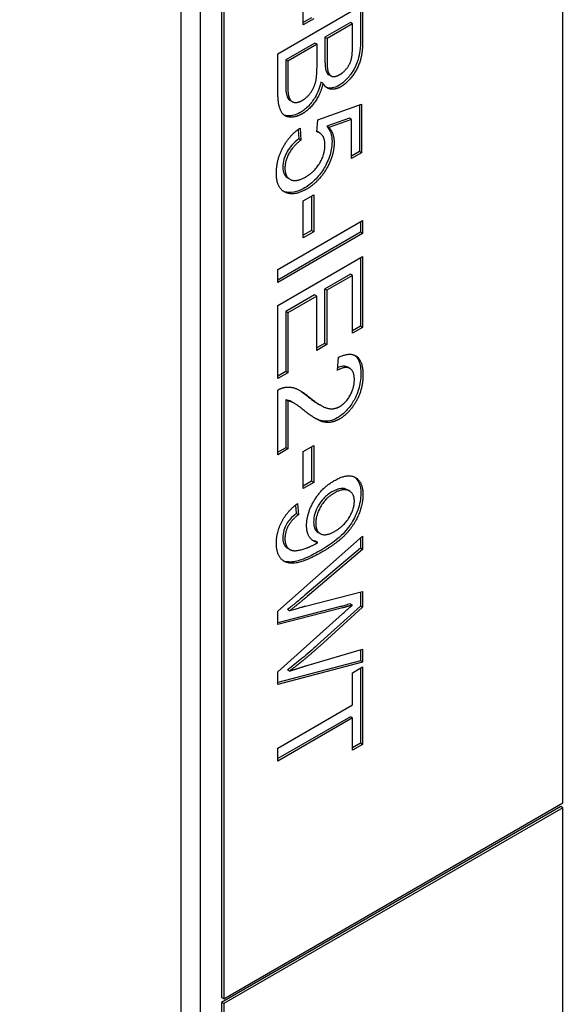
# Model space of a CAD drawing. Units: millimetres. Extents: x 373 to 5016, y 47 to 6538.
# Drawn here: x 1766 to 1770, y 5058 to 5067 of the extents above; entities that cross this region are included whole.
import ezdxf

# ---------------------------------------------------------------- set-up
doc = ezdxf.new("R2010")
doc.units = ezdxf.units.MM
doc.header["$LTSCALE"] = 24
doc.layers.add('Visible Edges(Hillmar_metric)', color=7, linetype='Continuous', lineweight=25)

msp = doc.modelspace()

# ---------------------------------------------------------------- linework, layer by layer
at = {"layer": 'Visible Edges(Hillmar_metric)'}
for p, q in [((1770.3554, 5059.947), (1770.3554, 5076.4947)), ((1766.9613, 5044.488), (1766.9613, 5074.9705)), ((1767.131, 5044.39), (1767.131, 5074.8725)), ((1767.3196, 5074.7637), (1767.3196, 5058.216)), ((1767.3384, 5074.7528), (1767.3384, 5058.2051)), ((1768.046, 5066.8675), (1768.046, 5067.1968)), ((1767.8195, 5066.61), (1768.5737, 5067.0454)), ((1768.5549, 5067.0346), (1768.5549, 5066.7297)), ((1768.5737, 5067.0454), (1768.5737, 5066.7188)), ((1768.1203, 5066.9322), (1768.046, 5066.8893)), ((1768.1391, 5066.9213), (1768.046, 5066.8675)), ((1768.4658, 5066.8894), (1768.2381, 5066.7579)), ((1768.4846, 5066.8785), (1768.257, 5066.7471)), ((1768.4846, 5066.8785), (1768.4658, 5066.8894)), ((1768.4846, 5066.7046), (1768.4846, 5066.8785)), ((1768.2381, 5066.7579), (1768.2381, 5066.5701)), ((1768.257, 5066.7471), (1768.2381, 5066.7579)), ((1768.257, 5066.7471), (1768.257, 5066.5592)), ((1768.149, 5066.7065), (1767.8897, 5066.5568)), ((1768.1679, 5066.6956), (1767.9086, 5066.5459)), ((1768.1679, 5066.6956), (1768.149, 5066.7065)), ((1768.1679, 5066.4945), (1768.1679, 5066.6956)), ((1767.8195, 5066.2781), (1767.8195, 5066.61)), ((1767.8897, 5066.5568), (1767.8897, 5066.3397)), ((1767.9086, 5066.5459), (1767.8897, 5066.5568)), ((1767.9086, 5066.5459), (1767.9086, 5066.3289)), ((1768.2931, 5066.4139), (1768.2742, 5066.4248)), ((1768.2208, 5066.3484), (1768.2019, 5066.3593)), ((1767.9469, 5066.1853), (1767.928, 5066.1962)), ((1768.1765, 5066.0235), (1768.564, 5066.1629)), ((1768.5451, 5066.1561), (1768.5451, 5065.741)), ((1768.564, 5066.1629), (1768.564, 5065.7301)), ((1768.165, 5065.9166), (1768.1765, 5066.0235)), ((1768.4566, 5066.037), (1768.2542, 5065.9673)), ((1768.2731, 5065.9565), (1768.2542, 5065.9673)), ((1768.4754, 5066.0262), (1768.2731, 5065.9565)), ((1768.4754, 5066.0262), (1768.4566, 5066.037)), ((1768.4754, 5065.679), (1768.4754, 5066.0262)), ((1768.0001, 5065.9384), (1768.0064, 5065.8542)), ((1768.0172, 5065.9508), (1768.0253, 5065.8433)), ((1768.1913, 5065.9075), (1768.1724, 5065.9184)), ((1768.0253, 5065.8433), (1768.0064, 5065.8542)), ((1768.5451, 5065.741), (1768.4754, 5065.7008)), ((1768.564, 5065.7301), (1768.4754, 5065.679)), ((1768.564, 5065.7301), (1768.5451, 5065.741)), ((1767.9271, 5065.4947), (1767.9082, 5065.5056)), ((1768.046, 5065.3036), (1768.1391, 5065.3574)), ((1768.1203, 5065.3465), (1768.1203, 5065.039)), ((1768.1391, 5065.3574), (1768.1391, 5065.0281)), ((1768.046, 5064.9743), (1768.046, 5065.3036)), ((1767.8195, 5064.6922), (1768.5737, 5065.1277)), ((1768.5549, 5065.1168), (1768.5549, 5065.0231)), ((1768.5737, 5065.1277), (1768.5737, 5065.0122)), ((1768.5549, 5065.0231), (1767.8195, 5064.5985)), ((1768.5737, 5065.0122), (1767.8195, 5064.5767)), ((1768.1203, 5065.039), (1768.046, 5064.9961)), ((1768.1391, 5065.0281), (1768.046, 5064.9743)), ((1768.1391, 5065.0281), (1768.1203, 5065.039)), ((1768.5737, 5065.0122), (1768.5549, 5065.0231)), ((1767.8195, 5064.3716), (1768.5737, 5064.8071)), ((1768.5549, 5064.7962), (1768.5549, 5064.1873)), ((1768.5737, 5064.8071), (1768.5737, 5064.1764)), ((1767.8195, 5064.5767), (1767.8195, 5064.6922)), ((1768.4658, 5064.651), (1768.2352, 5064.5179)), ((1768.4846, 5064.6401), (1768.4658, 5064.651)), ((1768.4846, 5064.6401), (1768.2541, 5064.507)), ((1768.4846, 5064.125), (1768.4846, 5064.6401)), ((1768.1461, 5064.4664), (1767.8897, 5064.3184)), ((1768.165, 5064.4556), (1768.1461, 5064.4664)), ((1768.2352, 5064.5179), (1768.2352, 5064.0353)), ((1768.2541, 5064.507), (1768.2352, 5064.5179)), ((1768.2541, 5064.507), (1768.2541, 5064.0244)), ((1768.165, 5064.4556), (1767.9086, 5064.3075)), ((1768.165, 5063.973), (1768.165, 5064.4556)), ((1767.8195, 5063.721), (1767.8195, 5064.3716)), ((1767.8897, 5064.3184), (1767.8897, 5063.7834)), ((1767.9086, 5064.3075), (1767.8897, 5064.3184)), ((1767.9086, 5064.3075), (1767.9086, 5063.7725)), ((1768.5549, 5064.1873), (1768.4846, 5064.1468)), ((1768.5737, 5064.1764), (1768.4846, 5064.125)), ((1768.5737, 5064.1764), (1768.5549, 5064.1873)), ((1768.2352, 5064.0353), (1768.165, 5063.9947)), ((1768.2541, 5064.0244), (1768.2352, 5064.0353)), ((1768.2541, 5064.0244), (1768.165, 5063.973)), ((1768.3489, 5063.7951), (1768.3587, 5063.9109)), ((1767.8897, 5063.7834), (1767.8195, 5063.7428)), ((1767.9086, 5063.7725), (1767.8195, 5063.721)), ((1767.9086, 5063.7725), (1767.8897, 5063.7834)), ((1768.4602, 5063.8121), (1768.4414, 5063.823)), ((1767.8195, 5063.044), (1767.8195, 5063.6195)), ((1767.9086, 5063.5222), (1767.8897, 5063.5331)), ((1767.8897, 5063.5331), (1767.8897, 5063.1063)), ((1767.9086, 5063.5222), (1767.9086, 5063.0954)), ((1767.964, 5063.5033), (1767.9451, 5063.5142)), ((1768.2011, 5063.4839), (1768.1822, 5063.4948)), ((1767.8897, 5063.1063), (1767.8195, 5063.0657)), ((1767.9086, 5063.0954), (1767.8195, 5063.044)), ((1767.9086, 5063.0954), (1767.8897, 5063.1063)), ((1768.046, 5063.0725), (1768.1391, 5063.1263)), ((1768.046, 5062.7432), (1768.046, 5063.0725)), ((1768.1203, 5063.1154), (1768.1203, 5062.8079)), ((1768.1391, 5063.1263), (1768.1391, 5062.797)), ((1768.1203, 5062.8079), (1768.046, 5062.765)), ((1768.1391, 5062.797), (1768.1203, 5062.8079)), ((1768.1391, 5062.797), (1768.046, 5062.7432)), ((1768.4569, 5062.7218), (1768.4381, 5062.7327)), ((1767.9773, 5062.5963), (1767.9834, 5062.5218)), ((1767.9942, 5062.6092), (1768.0023, 5062.5109)), ((1768.0023, 5062.5109), (1767.9834, 5062.5218)), ((1767.8195, 5061.6526), (1768.5737, 5062.3191)), ((1768.1972, 5062.342), (1768.1784, 5062.3529)), ((1768.5549, 5062.3024), (1768.5549, 5062.2118)), ((1768.5737, 5062.3191), (1768.5737, 5062.2009)), ((1767.9257, 5062.2013), (1767.9069, 5062.2122)), ((1768.5549, 5062.2118), (1768.0605, 5061.7936)), ((1768.5737, 5062.2009), (1768.0793, 5061.7827)), ((1768.1748, 5062.264), (1768.1559, 5062.2749)), ((1768.5737, 5062.2009), (1768.5549, 5062.2118)), ((1768.0644, 5061.6977), (1768.5737, 5061.8265)), ((1768.5549, 5061.8217), (1768.5549, 5061.698)), ((1768.5737, 5061.8265), (1768.5737, 5061.6871)), ((1768.3755, 5061.6927), (1767.8195, 5061.5495)), ((1768.3944, 5061.6818), (1767.8195, 5061.5338)), ((1767.9247, 5061.6562), (1767.9058, 5061.6671)), ((1768.5549, 5061.698), (1768.1732, 5061.3528)), ((1768.5737, 5061.6871), (1768.192, 5061.3419)), ((1768.4829, 5061.707), (1768.464, 5061.7179)), ((1768.5737, 5061.6871), (1768.5549, 5061.698)), ((1767.8195, 5061.5338), (1767.8195, 5061.6526)), ((1767.8195, 5061.1142), (1768.3944, 5061.628)), ((1768.0891, 5061.1717), (1768.5737, 5061.3154)), ((1768.5737, 5061.3154), (1768.5737, 5061.1992)), ((1768.5549, 5061.3098), (1768.5549, 5061.2101)), ((1768.5549, 5061.2101), (1767.8195, 5061.0172)), ((1768.5737, 5061.1992), (1767.8195, 5061.0014)), ((1768.4846, 5061.1053), (1768.5737, 5061.1567)), ((1768.5737, 5061.1992), (1768.5549, 5061.2101)), ((1768.5549, 5061.1458), (1768.5549, 5060.4772)), ((1768.5737, 5061.1567), (1768.5737, 5060.4663)), ((1767.8195, 5061.0014), (1767.8195, 5061.1142)), ((1767.9247, 5061.1199), (1767.9058, 5061.1308)), ((1768.4846, 5060.8185), (1768.4846, 5061.1053)), ((1767.8195, 5060.4345), (1768.4846, 5060.8185)), ((1768.4658, 5060.7139), (1767.8195, 5060.3407)), ((1768.4846, 5060.703), (1767.8195, 5060.319)), ((1768.4846, 5060.703), (1768.4658, 5060.7139)), ((1768.4846, 5060.4149), (1768.4846, 5060.703)), ((1768.5549, 5060.4772), (1768.4846, 5060.4367)), ((1768.5737, 5060.4663), (1768.4846, 5060.4149)), ((1768.5737, 5060.4663), (1768.5549, 5060.4772)), ((1767.8195, 5060.319), (1767.8195, 5060.4345)), ((1770.3366, 5059.9143), (1767.3196, 5058.1725)), ((1767.3384, 5058.2051), (1770.3554, 5059.947)), ((1770.3554, 5059.9034), (1770.3366, 5059.9143)), ((1770.3554, 5059.9034), (1767.3384, 5058.1616)), ((1770.3554, 5046.4476), (1770.3554, 5059.9034)), ((1767.3384, 5058.2051), (1767.3196, 5058.216)), ((1767.3196, 5058.1725), (1767.3196, 5044.7166)), ((1767.3384, 5058.1616), (1767.3196, 5058.1725)), ((1767.3384, 5058.1616), (1767.3384, 5044.7057))]:
    msp.add_line(p, q, dxfattribs=at)
msp.add_ellipse((1726.232, 5033.2041), major_axis=(-80, 0), ratio=0.57735, start_param=5.690055, end_param=10.017909, dxfattribs=at)
for points, knots in [([(1768.5549, 5066.7297), (1768.5549, 5066.7005), (1768.5534, 5066.6693), (1768.546, 5066.6125), (1768.5408, 5066.5856), (1768.5239, 5066.5304), (1768.5116, 5066.5005), (1768.4722, 5066.4318), (1768.4477, 5066.4031), (1768.4091, 5066.3623), (1768.3859, 5066.3434), (1768.3617, 5066.3295)], [-0.06693113, -0.06693113, -0.06693113, -0.06693113, -0.05438447, -0.05438447, -0.04414776, -0.04414776, -0.03324709, -0.03324709, -0.01921855, -0.01921855, 0, 0, 0, 0]), ([(1768.2381, 5066.5701), (1768.2381, 5066.5488), (1768.2386, 5066.5256), (1768.2415, 5066.4906), (1768.2434, 5066.4757), (1768.2467, 5066.4649)], [-0.02183243, -0.02183243, -0.02183243, -0.02183243, -0.00917081, -0.00917081, 0, 0, 0, 0]), ([(1768.2467, 5066.4649), (1768.2496, 5066.4555), (1768.2534, 5066.447), (1768.2627, 5066.4335), (1768.268, 5066.4284), (1768.2742, 5066.4248)], [-0.0371538, -0.0371538, -0.0371538, -0.0371538, -0.02923381, -0.02923381, -0.0222055, -0.0222055, -0.0222055, -0.0222055]), ([(1767.8897, 5066.3397), (1767.8897, 5066.3246), (1767.8899, 5066.3076), (1767.891, 5066.2837), (1767.8918, 5066.2719), (1767.8932, 5066.2634)], [-0.01721078, -0.01721078, -0.01721078, -0.01721078, -0.00654603, -0.00654603, 0, 0, 0, 0]), ([(1768.2019, 5066.3593), (1768.1968, 5066.336), (1768.1899, 5066.3123), (1768.1726, 5066.2669), (1768.1626, 5066.2455), (1768.1345, 5066.197), (1768.1152, 5066.171), (1768.0702, 5066.1236), (1768.0449, 5066.1041), (1768.0191, 5066.0892)], [-0.06679007, -0.06679007, -0.06679007, -0.06679007, -0.05218137, -0.05218137, -0.03873186, -0.03873186, -0.02057167, -0.02057167, 0, 0, 0, 0]), ([(1768.3617, 5066.3295), (1768.3412, 5066.3176), (1768.3212, 5066.3102), (1768.2878, 5066.3054), (1768.2691, 5066.305), (1768.2508, 5066.3125)], [-0.06747443, -0.06747443, -0.06747443, -0.06747443, -0.04123388, -0.04123388, -0.021794, -0.021794, -0.021794, -0.021794]), ([(1767.8932, 5066.2634), (1767.896, 5066.2472), (1767.9004, 5066.2317), (1767.9134, 5066.2075), (1767.9204, 5066.2006), (1767.928, 5066.1962)], [-0.04686481, -0.04686481, -0.04686481, -0.04686481, -0.03671317, -0.03671317, -0.02733781, -0.02733781, -0.02733781, -0.02733781]), ([(1768.0191, 5066.0892), (1767.9988, 5066.0775), (1767.9789, 5066.0688), (1767.9512, 5066.0615), (1767.9301, 5066.0566), (1767.8945, 5066.0599), (1767.8842, 5066.0622), (1767.8748, 5066.066)], [-0.3038179, -0.3038179, -0.3038179, -0.3038179, -0.1855627, -0.1855627, -0.1360678, -0.1360678, -0.114716, -0.114716, -0.114716, -0.114716]), ([(1768.2542, 5065.9673), (1768.2692, 5065.9511), (1768.2813, 5065.9314), (1768.2974, 5065.8846), (1768.3013, 5065.8588), (1768.3013, 5065.8299)], [-0.04071059, -0.04071059, -0.04071059, -0.04071059, -0.01986286, -0.01986286, 0, 0, 0, 0]), ([(1768.0064, 5065.8542), (1767.9852, 5065.8381), (1767.9637, 5065.8194), (1767.9288, 5065.7803), (1767.9146, 5065.7613), (1767.8947, 5065.7264), (1767.8829, 5065.7035), (1767.867, 5065.6502), (1767.8639, 5065.6267), (1767.8639, 5065.6046)], [-0.0927741, -0.0927741, -0.0927741, -0.0927741, -0.05936869, -0.05936869, -0.03292776, -0.03292776, -0.01526023, -0.01526023, 0, 0, 0, 0]), ([(1768.3013, 5065.8299), (1768.3013, 5065.7931), (1768.296, 5065.7541), (1768.2699, 5065.6668), (1768.2499, 5065.627), (1768.2112, 5065.5606), (1768.1868, 5065.5277), (1768.1267, 5065.4645), (1768.0921, 5065.4383), (1768.057, 5065.418)], [-0.08839954, -0.08839954, -0.08839954, -0.08839954, -0.07109981, -0.07109981, -0.05168674, -0.05168674, -0.02789797, -0.02789797, 0, 0, 0, 0]), ([(1767.8639, 5065.6046), (1767.8639, 5065.5809), (1767.8673, 5065.5599), (1767.8829, 5065.5258), (1767.8941, 5065.5137), (1767.9082, 5065.5056)], [-0.07320013, -0.07320013, -0.07320013, -0.07320013, -0.05691828, -0.05691828, -0.04106081, -0.04106081, -0.04106081, -0.04106081]), ([(1768.057, 5065.418), (1768.0243, 5065.3992), (1767.9921, 5065.3858), (1767.9312, 5065.3743), (1767.904, 5065.376), (1767.8794, 5065.3845)], [-0.05110835, -0.05110835, -0.05110835, -0.05110835, -0.02511064, -0.02511064, 0, 0, 0, 0]), ([(1768.5022, 5063.9303), (1768.5138, 5063.9217), (1768.5278, 5063.9072), (1768.5527, 5063.849), (1768.5577, 5063.8081), (1768.5577, 5063.7648)], [-0.05373745, -0.05373745, -0.05373745, -0.05373745, -0.0298326, -0.0298326, 0, 0, 0, 0]), ([(1768.5577, 5063.7648), (1768.5577, 5063.7417), (1768.5562, 5063.7177), (1768.5493, 5063.6705), (1768.5443, 5063.6475), (1768.5247, 5063.5832), (1768.508, 5063.5488), (1768.4728, 5063.4891), (1768.4523, 5063.4611), (1768.4033, 5063.4094), (1768.3762, 5063.3885), (1768.3485, 5063.3725)], [-0.08375688, -0.08375688, -0.08375688, -0.08375688, -0.07185886, -0.07185886, -0.06106106, -0.06106106, -0.04214015, -0.04214015, -0.02207701, -0.02207701, 0, 0, 0, 0]), ([(1768.4414, 5063.823), (1768.4413, 5063.8231), (1768.4412, 5063.8231), (1768.4326, 5063.828), (1768.4189, 5063.8332), (1768.383, 5063.8294), (1768.367, 5063.8242), (1768.3508, 5063.8166)], [-0.03649507, -0.03649507, -0.03649507, -0.03649507, -0.03632551, -0.03632551, -0.01842582, -0.01842582, -0.00548503, -0.00548503, -0.00548503, -0.00548503]), ([(1767.9451, 5063.5142), (1767.9433, 5063.5153), (1767.9416, 5063.5162), (1767.9246, 5063.5249), (1767.9078, 5063.5307), (1767.8897, 5063.5331)], [-0.01863616, -0.01863616, -0.01863616, -0.01863616, -0.01689273, -0.01689273, 0, 0, 0, 0]), ([(1768.3485, 5063.3725), (1768.3256, 5063.3592), (1768.3032, 5063.3504), (1768.2556, 5063.3401), (1768.2339, 5063.341), (1768.1963, 5063.3483), (1768.176, 5063.3552), (1768.1495, 5063.3695)], [-0.2246671, -0.2246671, -0.2246671, -0.2246671, -0.1747698, -0.1747698, -0.1159351, -0.1159351, -0.0606329, -0.0606329, -0.0606329, -0.0606329]), ([(1768.5002, 5062.8463), (1768.517, 5062.8343), (1768.5305, 5062.8179), (1768.5525, 5062.7692), (1768.5577, 5062.7358), (1768.5577, 5062.6987)], [-0.04577658, -0.04577658, -0.04577658, -0.04577658, -0.02558727, -0.02558727, 0, 0, 0, 0]), ([(1768.3002, 5062.7133), (1768.2873, 5062.7059), (1768.2745, 5062.6972), (1768.2501, 5062.6779), (1768.2387, 5062.6674), (1768.2101, 5062.6367), (1768.1938, 5062.6148), (1768.1661, 5062.566), (1768.1561, 5062.5431), (1768.1414, 5062.4937), (1768.1381, 5062.4691), (1768.1381, 5062.4458)], [-0.06968272, -0.06968272, -0.06968272, -0.06968272, -0.05822, -0.05822, -0.04758187, -0.04758187, -0.03050223, -0.03050223, -0.01603375, -0.01603375, 0, 0, 0, 0]), ([(1768.4381, 5062.7327), (1768.4378, 5062.7329), (1768.4375, 5062.733), (1768.421, 5062.7423), (1768.4027, 5062.7458), (1768.3557, 5062.7407), (1768.328, 5062.7294), (1768.3002, 5062.7133)], [-0.04058994, -0.04058994, -0.04058994, -0.04058994, -0.04026545, -0.04026545, -0.02211783, -0.02211783, 0, 0, 0, 0]), ([(1768.5577, 5062.6987), (1768.5577, 5062.6758), (1768.5556, 5062.652), (1768.5464, 5062.6025), (1768.5396, 5062.5777), (1768.5185, 5062.5185), (1768.5005, 5062.4783), (1768.4542, 5062.406), (1768.4256, 5062.3669), (1768.3321, 5062.277), (1768.265, 5062.2309), (1768.1933, 5062.1896)], [-0.2605444, -0.2605444, -0.2605444, -0.2605444, -0.2128177, -0.2128177, -0.1658744, -0.1658744, -0.1023357, -0.1023357, -0.0570279, -0.0570279, 0, 0, 0, 0]), ([(1767.9834, 5062.5218), (1767.9649, 5062.5072), (1767.9459, 5062.4901), (1767.9167, 5062.4571), (1767.9053, 5062.4419), (1767.8888, 5062.4132), (1767.8797, 5062.395), (1767.8665, 5062.3499), (1767.8639, 5062.3286), (1767.8639, 5062.3087)], [-0.07417401, -0.07417401, -0.07417401, -0.07417401, -0.04718464, -0.04718464, -0.02787435, -0.02787435, -0.01372499, -0.01372499, 0, 0, 0, 0]), ([(1768.1381, 5062.4458), (1768.1381, 5062.434), (1768.139, 5062.4227), (1768.1427, 5062.4023), (1768.1455, 5062.3932), (1768.1562, 5062.3706), (1768.1661, 5062.36), (1768.1784, 5062.3529)], [-0.09543203, -0.09543203, -0.09543203, -0.09543203, -0.08088043, -0.08088043, -0.06708827, -0.06708827, -0.04231258, -0.04231258, -0.04231258, -0.04231258]), ([(1767.8639, 5062.3087), (1767.8639, 5062.2966), (1767.8648, 5062.2851), (1767.8686, 5062.2642), (1767.8715, 5062.255), (1767.8848, 5062.2269), (1767.8985, 5062.217), (1767.9069, 5062.2122)], [-0.18312636, -0.18312636, -0.18312636, -0.18312636, -0.17060346, -0.17060346, -0.15877172, -0.15877172, -0.13023191, -0.13023191, -0.13023191, -0.13023191]), ([(1768.1933, 5062.1896), (1768.1444, 5062.1614), (1768.0926, 5062.1345), (1768.0044, 5062.1005), (1767.9687, 5062.0914), (1767.9104, 5062.089), (1767.8871, 5062.0924), (1767.8666, 5062.1018)], [-0.12607768, -0.12607768, -0.12607768, -0.12607768, -0.09602851, -0.09602851, -0.07115681, -0.07115681, -0.0523634, -0.0523634, -0.0523634, -0.0523634]), ([(1768.0605, 5061.7936), (1768.0347, 5061.7717), (1768.0089, 5061.7501), (1767.9574, 5061.708), (1767.9316, 5061.6874), (1767.9058, 5061.6671)], [-0.04189213, -0.04189213, -0.04189213, -0.04189213, -0.0208467, -0.0208467, 0, 0, 0, 0]), ([(1768.464, 5061.7179), (1768.4481, 5061.7132), (1768.4319, 5061.7085), (1768.4027, 5061.7002), (1768.3889, 5061.6963), (1768.3755, 5061.6927)], [-0.02401628, -0.02401628, -0.02401628, -0.02401628, -0.01098893, -0.01098893, 0, 0, 0, 0]), ([(1768.1732, 5061.3528), (1768.1276, 5061.3118), (1768.0815, 5061.2718), (1767.9925, 5061.1978), (1767.9492, 5061.1634), (1767.9058, 5061.1308)], [-0.07250991, -0.07250991, -0.07250991, -0.07250991, -0.034884, -0.034884, 0, 0, 0, 0])]:
    msp.add_open_spline(points, degree=3, knots=knots, dxfattribs=at)
for points, degree in [([(1768.3691, 5066.4254), (1768.4064, 5066.447), (1768.4634, 5066.5217), (1768.4846, 5066.611), (1768.4846, 5066.7046)], 2), ([(1768.5737, 5066.7188), (1768.5737, 5066.6193), (1768.5277, 5066.4719), (1768.4329, 5066.3488), (1768.3806, 5066.3186)], 2), ([(1768.0385, 5066.1974), (1768.0805, 5066.2216), (1768.1426, 5066.3086), (1768.1679, 5066.4115), (1768.1679, 5066.4945)], 2), ([(1768.257, 5066.5592), (1768.257, 5066.4822), (1768.2656, 5066.454)], 2), ([(1768.2656, 5066.454), (1768.2771, 5066.4168), (1768.3294, 5066.4025), (1768.3691, 5066.4254)], 2), ([(1767.9086, 5066.3289), (1767.9086, 5066.2731), (1767.912, 5066.2525)], 2), ([(1768.2208, 5066.3484), (1768.2006, 5066.2572), (1768.104, 5066.1164), (1768.0379, 5066.0783)], 2), ([(1768.3806, 5066.3186), (1768.3323, 5066.2907), (1768.2472, 5066.302), (1768.2208, 5066.3484)], 2), ([(1768.0379, 5066.0783), (1767.985, 5066.0477), (1767.8942, 5066.0471), (1767.8448, 5066.0942), (1767.8195, 5066.1944), (1767.8195, 5066.2781)], 2), ([(1767.912, 5066.2525), (1767.9184, 5066.2163), (1767.9471, 5066.1792), (1768.0023, 5066.1765), (1768.0385, 5066.1974)], 2), ([(1768.2731, 5065.9565), (1768.3202, 5065.9053), (1768.3202, 5065.819)], 2), ([(1767.8068, 5065.5492), (1767.8068, 5065.668), (1767.9218, 5065.8851), (1768.0172, 5065.9508)], 2), ([(1768.2386, 5065.8005), (1768.2386, 5065.8522), (1768.1978, 5065.9116), (1768.165, 5065.9166)], 2), ([(1768.1724, 5065.9184), (1768.1702, 5065.9197), (1768.1679, 5065.9209), (1768.1656, 5065.9219)], 3), ([(1768.0253, 5065.8433), (1767.954, 5065.7895), (1767.8827, 5065.6581), (1767.8827, 5065.5937)], 2), ([(1768.0673, 5065.5157), (1768.1466, 5065.5615), (1768.2386, 5065.7168), (1768.2386, 5065.8005)], 2), ([(1768.3202, 5065.819), (1768.3202, 5065.7049), (1768.1834, 5065.4692), (1768.0759, 5065.4071)], 2), ([(1767.8982, 5065.3736), (1767.8068, 5065.4045), (1767.8068, 5065.5492)], 2), ([(1767.8827, 5065.5937), (1767.8827, 5065.5153), (1767.9839, 5065.4676), (1768.0673, 5065.5157)], 2), ([(1767.8794, 5065.3845), (1767.875, 5065.386), (1767.8708, 5065.3877), (1767.8667, 5065.3896)], 3), ([(1768.0759, 5065.4071), (1767.973, 5065.3477), (1767.8982, 5065.3736)], 2), ([(1768.3587, 5063.9109), (1768.4651, 5063.961), (1768.5766, 5063.878), (1768.5766, 5063.7539)], 2), ([(1768.5001, 5063.7124), (1768.5001, 5063.7894), (1768.4197, 5063.8352), (1768.3489, 5063.7951)], 2), ([(1768.5766, 5063.7539), (1768.5766, 5063.6284), (1768.4565, 5063.413), (1768.3673, 5063.3616)], 2), ([(1768.3696, 5063.4731), (1768.4248, 5063.505), (1768.5001, 5063.6394), (1768.5001, 5063.7124)], 2), ([(1767.8195, 5063.6195), (1767.8528, 5063.6401), (1767.8839, 5063.644)], 2), ([(1767.8839, 5063.644), (1767.935, 5063.6517), (1768.0333, 5063.6115), (1768.0983, 5063.5574)], 2), ([(1768.0094, 5063.6196), (1768.0372, 5063.6024), (1768.0626, 5063.5823), (1768.0794, 5063.5683)], 3), ([(1768.0535, 5063.4373), (1767.9839, 5063.4934), (1767.9339, 5063.5189), (1767.9086, 5063.5222)], 2), ([(1768.0794, 5063.5683), (1768.1159, 5063.5384), (1768.1508, 5063.5129), (1768.1822, 5063.4948)], 3), ([(1768.0983, 5063.5574), (1768.1995, 5063.4744), (1768.3168, 5063.4426), (1768.3696, 5063.4731)], 2), ([(1768.3673, 5063.3616), (1768.3219, 5063.3354), (1768.2345, 5063.3274), (1768.138, 5063.3712), (1768.0535, 5063.4373)], 2), ([(1768.0753, 5062.4143), (1768.0753, 5062.5225), (1768.211, 5062.7502), (1768.3219, 5062.8143)], 2), ([(1768.3219, 5062.8143), (1768.4369, 5062.8807), (1768.5766, 5062.8053), (1768.5766, 5062.6878)], 2), ([(1768.5001, 5062.6304), (1768.5001, 5062.7021), (1768.3995, 5062.7489), (1768.3191, 5062.7024)], 2), ([(1768.3191, 5062.7024), (1768.2472, 5062.6609), (1768.1569, 5062.5092), (1768.1569, 5062.4349)], 2), ([(1768.5766, 5062.6878), (1768.5766, 5062.6028), (1768.4973, 5062.4163), (1768.3507, 5062.2587), (1768.2121, 5062.1787)], 2), ([(1768.3265, 5062.3635), (1768.4064, 5062.4097), (1768.5001, 5062.5614), (1768.5001, 5062.6304)], 2), ([(1767.8068, 5062.2567), (1767.8068, 5062.3582), (1767.9051, 5062.5444), (1767.9942, 5062.6092)], 2), ([(1768.0023, 5062.5109), (1767.9396, 5062.4615), (1767.8827, 5062.3549), (1767.8827, 5062.2978)], 2), ([(1768.1748, 5062.264), (1768.1305, 5062.2703), (1768.0753, 5062.3493), (1768.0753, 5062.4143)], 2), ([(1768.1569, 5062.4349), (1768.1569, 5062.3612), (1768.2472, 5062.3177), (1768.3265, 5062.3635)], 2), ([(1767.8827, 5062.2978), (1767.8827, 5062.2487), (1767.9218, 5062.1963), (1767.9873, 5062.187), (1768.0983, 5062.2192), (1768.1564, 5062.2527)], 2), ([(1768.1559, 5062.2749), (1768.1464, 5062.2762), (1768.1375, 5062.2787), (1768.1292, 5062.2823)], 3), ([(1768.2121, 5062.1787), (1768.0673, 5062.095), (1767.8965, 5062.0688), (1767.8068, 5062.1604), (1767.8068, 5062.2567)], 2), ([(1768.1564, 5062.2527), (1768.1621, 5062.256), (1768.1748, 5062.264)], 2), ([(1768.0793, 5061.7827), (1768.0017, 5061.7166), (1767.9247, 5061.6562)], 2), ([(1767.9247, 5061.6562), (1768.046, 5061.6931), (1768.0644, 5061.6977)], 2), ([(1768.3944, 5061.628), (1768.4662, 5061.6934), (1768.4829, 5061.707)], 2), ([(1768.4829, 5061.707), (1768.4312, 5061.6918), (1768.3944, 5061.6818)], 2), ([(1768.192, 5061.3419), (1768.05, 5061.2141), (1767.9247, 5061.1199)], 2), ([(1767.9247, 5061.1199), (1767.9965, 5061.1448), (1768.0891, 5061.1717)], 2)]:
    msp.add_open_spline(points, degree=degree, dxfattribs=at)

doc.saveas('drawing.dxf')
